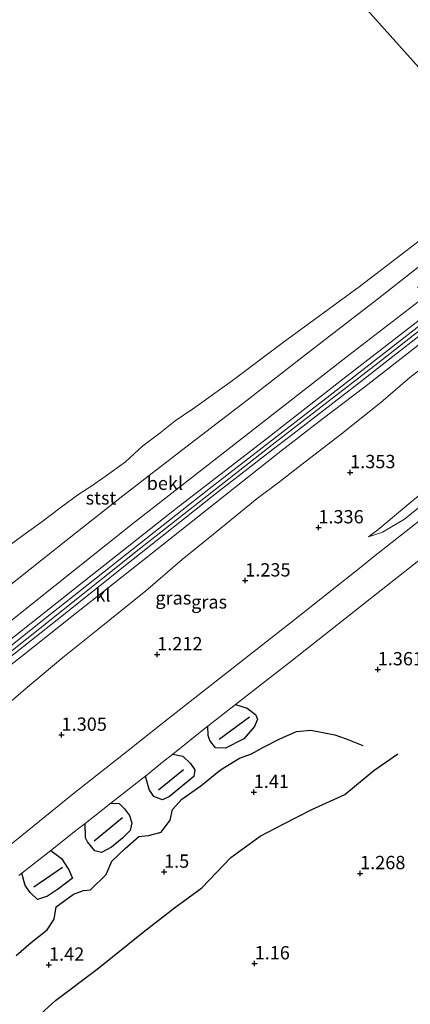
# Model space of a CAD drawing. Units: metres. Extents: x 154457 to 159592, y 500000 to 506252.
# Drawn here: x 157584 to 157657, y 502103 to 502288 of the extents above; entities that cross this region are included whole.
import ezdxf
from ezdxf.enums import TextEntityAlignment as Align

# ---------------------------------------------------------------- set-up
doc = ezdxf.new("R2010")
doc.units = ezdxf.units.M
doc.layers.get('0').update_dxf_attribs({"lineweight": 25})
for name, color, linetype, lineweight in [('B-ME-GW-GRONDWERKLIJN-L-B1', 10, 'Continuous', 25), ('B-ME-GW-HOOGTEPUNT-S-B1', 10, 'Continuous', 25), ('B-ME-GW-KRUINLIJN-L-B1', 93, 'Continuous', 18), ('B-ME-GW-TEENLIJN-L-B1', 93, 'Continuous', 18), ('B-ME-IE-GRASLAND-GV-B6', 93, 'Continuous', 18), ('B-ME-IE-HULPGEOMETRIE-L-B1', 53, 'Continuous', 18), ('B-ME-OB-BEKLEDING-GV-B6', 253, 'Continuous', 18), ('B-ME-OB-WATERLIJN-L-B1', 133, 'OB-WATERLIJN', 18), ('B-ME-OG-BREUK-L-B1', 10, 'Continuous', 25), ('B-ME-OG-WATER-GV-B6', 153, 'Continuous', 18), ('B-ME-VH-VERH_SOORT-KLINKERS-GV-B6', 8, 'IE-TERREINAFSCHEIDING-NATUURLIJK-HOUTWAL', 18)]:
    doc.layers.add(name, color=color, linetype=linetype, lineweight=lineweight)
doc.styles.add('NLCS-ISO', font='NLCS-ISO.TTF')
doc.linetypes.add('IE-TERREINAFSCHEIDING-NATUURLIJK-HOUTWAL', pattern='A,7,-1.5,[67,NLCS.SHX,S=0.75,R=45,X=0,Y=0],-1.5,7,-1.5,[70,NLCS.SHX,S=0.75,R=0,X=0,Y=0],-1.5', length=20)
doc.linetypes.add('OB-WATERLIJN', pattern='A,10,[32,NLCS.SHX,S=2,R=0,X=0,Y=0],-12', length=22)

# ---------------------------------------------------------------- blocks, each defined once
blk = doc.blocks.new('hoogtepunt')
for p, q in [((-0.5, 0), (0.5, 0)), ((0, 0.5), (0, -0.5))]:
    blk.add_line(p, q)

msp = doc.modelspace()

# ---------------------------------------------------------------- linework, layer by layer
at = {"layer": 'B-ME-GW-GRONDWERKLIJN-L-B1'}
for p, q in [((157621.379, 502152.925, 1.045), (157627.1, 502157.142, 1.122)), ((157609.958, 502143.444, 1.045), (157614.677, 502147.258, 1.014)), ((157597.862, 502133.842, 1.014), (157603.234, 502138.222, 1.029)), ((157586.54, 502125.149, 0.936), (157591.905, 502128.9, 0.936))]:
    msp.add_line(p, q, dxfattribs=at)
msp.add_polyline3d([(157585.124, 502098.771, 1.156), (157590.585, 502103.793, 1.156), (157598.476, 502109.699, 1.295), (157607.106, 502116.626, 1.218), (157612.994, 502121.217, 1.342), (157618.135, 502124.991, 1.233), (157623.584, 502130.697, 1.218), (157629.074, 502134.723, 1.218), (157633.439, 502136.987, 1.187), (157638.787, 502139.71, 1.094), (157645.024, 502142.545, 1.187), (157650.447, 502147.077, 1.125), (157654.99, 502150.21, 1.156)], dxfattribs=at)
at = {"layer": 'B-ME-GW-KRUINLIJN-L-B1'}
for points in [[(157471.851, 502081.448, 2.72), (157472.728, 502082.701, 2.955), (157473.398, 502083.672, 2.886), (157474.817, 502085.093, 2.816), (157479.513, 502089.099, 2.785), (157487.309, 502095.71, 2.762), (157494.976, 502102.515, 2.692), (157505.321, 502111.17, 2.715), (157512.74, 502117.346, 2.754), (157519.127, 502122.508, 2.824), (157524.069, 502126.715, 2.808), (157527.099, 502128.669, 2.808), (157530.278, 502130.385, 3.01), (157544.54, 502141.81, 2.971), (157558.866, 502153.259, 2.994), (157579.326, 502169.502, 2.963), (157597.537, 502183.859, 2.963), (157613.289, 502196.319, 2.971), (157630.259, 502209.442, 3.048), (157644.063, 502220.251, 3.025), (157660.346, 502232.803, 3.017), (157672.284, 502242.17, 3.01), (157678.375, 502246.836, 2.986), (157684.305, 502251.502, 2.953)], [(157685.523, 502250.205, 3.062), (157675.798, 502242.759, 3.086), (157665.226, 502234.648, 3.055), (157651.227, 502223.677, 3.062), (157636.937, 502212.646, 3.124), (157631.32, 502208.331, 3.078), (157606.344, 502188.664, 3.047), (157578.007, 502166.145, 3.109), (157554.188, 502147.097, 3.086), (157531.428, 502128.807, 3.059), (157528.914, 502128.069, 2.966), (157526.607, 502126.79, 2.912), (157523.613, 502124.596, 2.935), (157518.308, 502120.092, 2.897), (157498.317, 502103.427, 2.858), (157481.079, 502088.954, 2.889), (157473.58, 502082.617, 2.943), (157471.823, 502080.379, 2.733), (157467.933, 502079.58, 2.741)], [(157549.08, 502110.06, 1.367), (157546.109, 502113.981, 1.553), (157542.688, 502118.558, 1.878), (157539.436, 502122.899, 2.235), (157537.4, 502125.835, 2.514), (157536.583, 502127.552, 2.715), (157536.318, 502128.873, 2.855), (157536.257, 502129.834, 2.87), (157537.171, 502130.993, 2.963), (157546.994, 502138.808, 2.979), (157555.524, 502145.65, 3.002), (157571.21, 502158.328, 3.025), (157584.223, 502168.513, 2.948), (157593.97, 502176.273, 2.948), (157607.013, 502186.56, 2.901), (157622.464, 502198.814, 2.8), (157632.389, 502206.679, 2.924), (157640.771, 502213.173, 2.955), (157648.804, 502219.256, 2.94), (157659.327, 502227.435, 2.94), (157671.399, 502236.887, 2.839), (157680.388, 502243.931, 2.878), (157686.678, 502248.974, 2.948)], [(157656.214, 502194.365, 1.709), (157668.415, 502204.151, 1.833), (157681.611, 502214.926, 1.973), (157696.244, 502226.617, 2.174), (157702.636, 502231.978, 2.19)], [(157656.214, 502194.365, 1.709), (157652.083, 502191.909, 1.554), (157649.467, 502190.993, 1.403)]]:
    msp.add_polyline3d(points, dxfattribs=at)
at = {"layer": 'B-ME-GW-TEENLIJN-L-B1'}
for points in [[(157530.374, 502140.585, 0.011), (157542.873, 502150.443, 0.004), (157555.686, 502160.888, -0.012), (157568.528, 502171.133, -0.043), (157580.937, 502181.02, -0.035), (157593.212, 502190.773, -0.097), (157603.295, 502198.754, -0.12), (157615.088, 502207.881, -0.144), (157626.632, 502216.747, 0.019), (157637.752, 502225.377, -0.043), (157651.159, 502235.729, -0.066), (157664.652, 502246.314, -0.043), (157678.825, 502257.338, -0.036)], [(157579.06, 502157.378, 1.258), (157584.994, 502162.431, 1.258), (157591.996, 502168.339, 1.289), (157598.599, 502173.553, 1.274), (157607.615, 502180.887, 1.297), (157614.415, 502186.753, 1.32), (157620.302, 502191.505, 1.258), (157628.535, 502198.214, 1.258), (157632.709, 502201.378, 1.312), (157636.188, 502204.051, 1.374), (157644.045, 502210.123, 1.351), (157651.794, 502216.312, 1.421), (157657.227, 502220.98, 1.452), (157662.434, 502225.002, 1.568), (157668.594, 502229.972, 1.584), (157670.155, 502231.839, 1.537), (157674.642, 502235.276, 1.568), (157679.645, 502239.116, 1.599), (157685.215, 502243.272, 1.622), (157689.278, 502246.205, 1.603)], [(157649.467, 502190.993, 1.403), (157651.204, 502192.307, 1.4), (157657.804, 502197.869, 1.385), (157664.416, 502203.221, 1.385), (157669.887, 502207.708, 1.47), (157675.272, 502212.122, 1.547), (157680.652, 502216.544, 1.524), (157684.566, 502220.122, 1.439), (157689.111, 502223.75, 1.439), (157695.089, 502228.589, 1.524), (157701.089, 502233.626, 1.602)]]:
    msp.add_polyline3d(points, dxfattribs=at)
at = {"layer": 'B-ME-IE-GRASLAND-GV-B6'}
for points in [[(157565.301, 502161.648, 1.988), (157585.599, 502177.923, 1.887), (157605.116, 502193.459, 1.91), (157629.295, 502212.328, 1.98), (157645.779, 502225.162, 2.003), (157663.687, 502238.995, 2.034), (157682.434, 502253.495, 1.969), (157684.305, 502251.502, 2.953), (157678.375, 502246.836, 2.986), (157672.284, 502242.17, 3.01), (157660.346, 502232.803, 3.017), (157644.063, 502220.251, 3.025), (157630.259, 502209.442, 3.048), (157613.289, 502196.319, 2.971), (157597.537, 502183.859, 2.963), (157579.326, 502169.502, 2.963)], [(157579.326, 502169.502, 2.963), (157597.537, 502183.859, 2.963), (157613.289, 502196.319, 2.971), (157630.259, 502209.442, 3.048), (157644.063, 502220.251, 3.025), (157660.346, 502232.803, 3.017), (157672.284, 502242.17, 3.01), (157678.375, 502246.836, 2.986), (157684.305, 502251.502, 2.953), (157684.917, 502250.85, 3.065), (157682.59, 502248.973, 3.128), (157670.501, 502239.744, 3.09), (157658.593, 502230.399, 3.09), (157647.244, 502221.559, 3.082), (157630.843, 502208.819, 3.074), (157620.054, 502200.489, 3.059), (157604.02, 502187.813, 3.09), (157586.908, 502174.264, 3.082), (157571.123, 502161.641, 3.105)], [(157576.72, 502164.206, 3.072), (157590.921, 502175.413, 3.079), (157604.587, 502186.338, 3.033), (157620.719, 502199.119, 3.017), (157631.627, 502207.57, 3.033), (157634.413, 502209.698, 3.09), (157647.711, 502219.96, 3.097), (157665.839, 502234.145, 3.028), (157677.495, 502242.942, 3.074), (157686.139, 502249.548, 3.06), (157686.678, 502248.974, 2.948), (157680.388, 502243.931, 2.878), (157671.399, 502236.887, 2.839), (157659.327, 502227.435, 2.94), (157648.804, 502219.256, 2.94), (157640.771, 502213.173, 2.955), (157632.389, 502206.679, 2.924), (157622.464, 502198.814, 2.8), (157607.013, 502186.56, 2.901), (157593.97, 502176.273, 2.948), (157584.223, 502168.513, 2.948), (157571.21, 502158.328, 3.025)], [(157702.636, 502231.978, 2.19), (157696.244, 502226.617, 2.174), (157681.611, 502214.926, 1.973), (157668.415, 502204.151, 1.833), (157656.214, 502194.365, 1.709), (157652.083, 502191.909, 1.554), (157649.467, 502190.993, 1.403), (157651.204, 502192.307, 1.4), (157657.804, 502197.869, 1.385), (157664.416, 502203.221, 1.385), (157669.887, 502207.708, 1.47), (157675.272, 502212.122, 1.547), (157680.652, 502216.544, 1.524), (157684.566, 502220.122, 1.439), (157689.111, 502223.75, 1.439), (157695.089, 502228.589, 1.524), (157701.089, 502233.626, 1.602), (157702.636, 502231.978, 2.19)], [(157571.21, 502158.328, 3.025), (157584.223, 502168.513, 2.948), (157593.97, 502176.273, 2.948), (157607.013, 502186.56, 2.901), (157622.464, 502198.814, 2.8), (157632.389, 502206.679, 2.924), (157640.771, 502213.173, 2.955), (157648.804, 502219.256, 2.94), (157659.327, 502227.435, 2.94)], [(157662.434, 502225.002, 1.568), (157657.227, 502220.98, 1.452), (157651.794, 502216.312, 1.421), (157644.045, 502210.123, 1.351), (157636.188, 502204.051, 1.374), (157632.709, 502201.378, 1.312), (157628.535, 502198.214, 1.258), (157620.302, 502191.505, 1.258), (157614.415, 502186.753, 1.32), (157607.615, 502180.887, 1.297), (157598.599, 502173.553, 1.274), (157591.996, 502168.339, 1.289), (157584.994, 502162.431, 1.258), (157579.06, 502157.378, 1.258)], [(157579.06, 502157.378, 1.258), (157584.994, 502162.431, 1.258), (157591.996, 502168.339, 1.289), (157598.599, 502173.553, 1.274), (157607.615, 502180.887, 1.297), (157614.415, 502186.753, 1.32), (157620.302, 502191.505, 1.258), (157628.535, 502198.214, 1.258), (157632.709, 502201.378, 1.312), (157636.188, 502204.051, 1.374), (157644.045, 502210.123, 1.351), (157651.794, 502216.312, 1.421), (157657.227, 502220.98, 1.452), (157662.434, 502225.002, 1.568)], [(157657.804, 502197.869, 1.385), (157651.204, 502192.307, 1.4), (157649.467, 502190.993, 1.403), (157652.083, 502191.909, 1.554), (157656.214, 502194.365, 1.709), (157668.415, 502204.151, 1.833)], [(157666.492, 502199.906, 1.817), (157650.43, 502187.248, 1.632), (157648.322, 502185.587, 1.607), (157635.654, 502175.548, 1.383), (157611.87, 502156.849, 1.104), (157607.01, 502153.004, 1.11), (157604.252, 502150.822, 1.114), (157594.24, 502142.901, 1.127), (157571.925, 502124.852, 1.142)], [(157583.698, 502127.306, 0.985), (157584.273, 502127.757, 0.987), (157589.712, 502132.026, 1.01), (157594.695, 502135.937, 1.031), (157596.181, 502137.102, 1.015), (157601.018, 502140.895, 0.963), (157606.801, 502145.43, 0.9), (157607.538, 502146.022, 0.91), (157608.236, 502146.582, 0.919), (157610.753, 502148.604, 0.953), (157612.671, 502150.145, 0.98), (157618.757, 502155.034, 1.062), (157619.243, 502155.411, 1.07), (157624.455, 502159.456, 1.156), (157635.201, 502167.798, 1.334), (157652.187, 502181.233, 1.582), (157668.987, 502194.444, 1.768)]]:
    msp.add_polyline3d(points, dxfattribs=at)
at = {"layer": 'B-ME-IE-HULPGEOMETRIE-L-B1'}
msp.add_polyline3d([(157756.303, 502175.459, 1.581), (157736.3307, 502196.395, 1.2773), (157730.778, 502202.216, 1.038), (157712.241, 502221.648, 1.5), (157710.075, 502223.918, 2.215), (157708.549, 502225.527, 2.372), (157704.631, 502229.854, 2.315), (157702.636, 502231.978, 2.19), (157701.089, 502233.626, 1.602), (157689.278, 502246.205, 1.603), (157686.678, 502248.974, 2.948), (157686.139, 502249.548, 3.06), (157685.523, 502250.205, 3.062), (157684.917, 502250.85, 3.065), (157684.305, 502251.502, 2.953), (157682.434, 502253.495, 1.969), (157680.975, 502255.048, 1.141), (157680.467, 502255.589, 1.048), (157678.825, 502257.338, -0.036), (157676.339, 502259.875, -0.429), (157654.633, 502284.134, -0.429), (157612.248, 502331.506, -0.405)], dxfattribs=at)
at = {"layer": 'B-ME-OB-BEKLEDING-GV-B6'}
for points in [[(157580.937, 502181.02, -0.035), (157593.212, 502190.773, -0.097), (157603.295, 502198.754, -0.12), (157615.088, 502207.881, -0.144), (157626.632, 502216.747, 0.019), (157637.752, 502225.377, -0.043), (157651.159, 502235.729, -0.066), (157664.652, 502246.314, -0.043), (157678.825, 502257.338, -0.036), (157680.467, 502255.589, 1.048), (157670.664, 502247.915, 1.118)], [(157670.664, 502247.915, 1.118), (157658.656, 502237.914, 1.164), (157671.044, 502247.328, 1.18), (157680.975, 502255.048, 1.141), (157682.434, 502253.495, 1.969), (157663.687, 502238.995, 2.034), (157645.779, 502225.162, 2.003), (157629.295, 502212.328, 1.98), (157605.116, 502193.459, 1.91), (157585.599, 502177.923, 1.887), (157565.301, 502161.648, 1.988)], [(157664.652, 502246.314, -0.043), (157651.159, 502235.729, -0.066), (157637.752, 502225.377, -0.043), (157626.632, 502216.747, 0.019), (157615.088, 502207.881, -0.144), (157603.295, 502198.754, -0.12), (157593.212, 502190.773, -0.097), (157580.937, 502181.02, -0.035)], [(157582.358, 502189.705, -0.429), (157585.135, 502191.753, -0.429), (157588.038, 502193.834, -0.429), (157591.685, 502196.594, -0.429), (157594.978, 502199.062, -0.429), (157597.275, 502200.45, -0.429), (157599.973, 502202.337, -0.429), (157603.744, 502205.117, -0.429), (157607.044, 502208.099, -0.429), (157610.007, 502210.305, -0.429), (157613.099, 502212.812, -0.429), (157615.89, 502214.697, -0.429), (157615.929, 502214.734, -0.429), (157623.621, 502220.23, -0.429), (157633.486, 502227.636, -0.429), (157647.707, 502238.05, -0.429), (157658.659, 502246.441, -0.429)]]:
    msp.add_polyline3d(points, dxfattribs=at)
at = {"layer": 'B-ME-OB-WATERLIJN-L-B1'}
msp.add_polyline3d([(157582.358, 502189.705, -0.429), (157585.135, 502191.753, -0.429), (157588.038, 502193.834, -0.429), (157591.685, 502196.594, -0.429), (157594.978, 502199.062, -0.429), (157597.275, 502200.45, -0.429), (157599.973, 502202.337, -0.429), (157603.744, 502205.117, -0.429), (157607.044, 502208.099, -0.429), (157610.007, 502210.305, -0.429), (157613.099, 502212.812, -0.429), (157615.89, 502214.697, -0.429), (157615.929, 502214.734, -0.429), (157623.621, 502220.23, -0.429), (157633.486, 502227.636, -0.429), (157647.707, 502238.05, -0.429), (157658.659, 502246.441, -0.429), (157676.339, 502259.875, -0.429)], dxfattribs=at)
at = {"layer": 'B-ME-OG-BREUK-L-B1'}
for points in [[(157624.455, 502159.456, 1.156), (157626.651, 502158.785, 1.296), (157628.24, 502157.581, 1.327), (157628.589, 502156.748, 1.42), (157628.021, 502155.366, 1.606), (157626.004, 502153.049, 1.513), (157622.556, 502151.242, 1.621), (157620.679, 502151.314, 1.451), (157619.602, 502152.704, 1.296), (157619.332, 502153.618, 1.234), (157619.243, 502155.411, 1.07)], [(157583.221, 502112.257, 1.747), (157586.067, 502114.736, 1.731), (157589.026, 502117.09, 1.731), (157590.365, 502119.099, 1.762), (157590.746, 502121.409, 1.778), (157593.975, 502123.773, 1.778), (157595.879, 502124.46, 1.762), (157597.176, 502124.615, 1.654), (157600.141, 502127.504, 1.685), (157601.184, 502130.015, 1.824), (157603.696, 502132.414, 1.871), (157606.276, 502134.654, 1.871), (157608.1, 502134.845, 1.7), (157610.486, 502135.442, 1.607), (157612.157, 502137.693, 1.623), (157612.627, 502139.721, 1.716), (157614.394, 502141.649, 1.762), (157617.918, 502144.18, 1.778), (157621.667, 502147.198, 1.793), (157625.184, 502149.356, 1.731), (157627.491, 502150.22, 1.7), (157629.575, 502151.361, 1.685), (157632.8, 502153.029, 1.654), (157635.949, 502154.389, 1.638), (157638.598, 502154.623, 1.607), (157643.111, 502153.783, 1.514), (157645.264, 502153.011, 1.437), (157648.428, 502151.77, 1.328)], [(157612.671, 502150.145, 0.98), (157614.576, 502149.747, 1.166), (157616.016, 502148.366, 1.336), (157616.805, 502147.182, 1.507), (157616.605, 502145.929, 1.786), (157612.029, 502142.172, 1.755), (157610.736, 502141.535, 1.631), (157609.074, 502142.201, 1.398), (157608.198, 502143.506, 1.135), (157607.538, 502146.022, 0.91)], [(157601.018, 502140.895, 0.963), (157602.581, 502140.874, 1.149), (157603.612, 502139.866, 1.226), (157604.524, 502138.609, 1.366), (157604.953, 502137.188, 1.66), (157604.657, 502135.749, 1.8), (157603.238, 502134.328, 1.893), (157601.135, 502132.641, 1.784), (157599.286, 502131.624, 1.676), (157597.989, 502131.977, 1.49), (157596.621, 502133.642, 1.35), (157596.237, 502134.426, 1.18), (157596.181, 502137.102, 1.015)], [(157589.712, 502132.026, 1.01), (157591.755, 502130.481, 1.258), (157593.116, 502128.35, 1.398), (157593.836, 502126.815, 1.77), (157591.154, 502124.779, 1.723), (157589.131, 502123.428, 1.599), (157587.214, 502122.823, 1.475), (157585.876, 502124.094, 1.382), (157584.91, 502125.426, 1.196), (157584.273, 502127.757, 0.987)]]:
    msp.add_polyline3d(points, dxfattribs=at)
at = {"layer": 'B-ME-OG-WATER-GV-B6'}
for points in [[(157440.504, 502523.458, -0.429), (157612.248, 502331.506, -0.405), (157654.633, 502284.134, -0.429), (157676.339, 502259.875, -0.429), (157658.659, 502246.441, -0.429), (157647.707, 502238.05, -0.429), (157633.486, 502227.636, -0.429), (157623.621, 502220.23, -0.429), (157615.929, 502214.734, -0.429), (157615.89, 502214.697, -0.429), (157613.099, 502212.812, -0.429), (157610.007, 502210.305, -0.429), (157607.044, 502208.099, -0.429), (157603.744, 502205.117, -0.429), (157599.973, 502202.337, -0.429), (157597.275, 502200.45, -0.429), (157594.978, 502199.062, -0.429), (157591.685, 502196.594, -0.429), (157588.038, 502193.834, -0.429), (157585.135, 502191.753, -0.429), (157582.358, 502189.705, -0.429)], [(157719.787, 502292.925, -0.429), (157702.715, 502279.985, -0.429), (157676.339, 502259.875, -0.429), (157654.633, 502284.134, -0.429), (157612.248, 502331.506, -0.405), (157639.133, 502321.861, -0.411), (157666.017, 502312.215, -0.417), (157692.902, 502302.57, -0.423), (157719.787, 502292.925, -0.429)]]:
    msp.add_polyline3d(points, dxfattribs=at)
at = {"layer": 'B-ME-VH-VERH_SOORT-KLINKERS-GV-B6'}
for points in [[(157571.123, 502161.641, 3.105), (157586.908, 502174.264, 3.082), (157604.02, 502187.813, 3.09), (157620.054, 502200.489, 3.059), (157630.843, 502208.819, 3.074), (157647.244, 502221.559, 3.082), (157658.593, 502230.399, 3.09), (157670.501, 502239.744, 3.09), (157682.59, 502248.973, 3.128), (157684.917, 502250.85, 3.065), (157685.523, 502250.205, 3.062), (157686.139, 502249.548, 3.06), (157677.495, 502242.942, 3.074), (157665.839, 502234.145, 3.028), (157647.711, 502219.96, 3.097), (157634.413, 502209.698, 3.09), (157631.627, 502207.57, 3.033), (157620.719, 502199.119, 3.017), (157604.587, 502186.338, 3.033), (157590.921, 502175.413, 3.079), (157576.72, 502164.206, 3.072)], [(157571.925, 502124.852, 1.142), (157594.24, 502142.901, 1.127), (157604.252, 502150.822, 1.114), (157607.01, 502153.004, 1.11), (157611.87, 502156.849, 1.104), (157635.654, 502175.548, 1.383), (157648.322, 502185.587, 1.607), (157650.43, 502187.248, 1.632), (157666.492, 502199.906, 1.817)], [(157668.987, 502194.444, 1.768), (157652.187, 502181.233, 1.582), (157635.201, 502167.798, 1.334), (157624.455, 502159.456, 1.156), (157619.243, 502155.411, 1.07), (157618.757, 502155.034, 1.062), (157612.671, 502150.145, 0.98), (157610.753, 502148.604, 0.953), (157608.236, 502146.582, 0.919), (157607.538, 502146.022, 0.91), (157606.801, 502145.43, 0.9), (157601.018, 502140.895, 0.963), (157596.181, 502137.102, 1.015), (157594.695, 502135.937, 1.031), (157589.712, 502132.026, 1.01), (157584.273, 502127.757, 0.987), (157583.698, 502127.306, 0.985)]]:
    msp.add_polyline3d(points, dxfattribs=at)

# ---------------------------------------------------------------- block references
at = {"layer": 'B-ME-GW-HOOGTEPUNT-S-B1', "rotation": 90}
for p in [(157646.018, 502203.142, 1.353), (157646.018, 502203.142, 1.353), (157640.04, 502192.764, 1.336), (157640.04, 502192.764, 1.336), (157626.288, 502182.771, 1.235), (157626.288, 502182.771, 1.235), (157609.732, 502168.886, 1.212), (157609.732, 502168.886, 1.212), (157651.196, 502166.062, 1.361), (157651.196, 502166.062, 1.361), (157591.752, 502153.748, 1.305), (157591.752, 502153.748, 1.305), (157627.885, 502142.999, 1.41), (157627.885, 502142.999, 1.41), (157611.024, 502127.987, 1.5), (157611.024, 502127.987, 1.5), (157647.882, 502127.717, 1.268), (157647.882, 502127.717, 1.268), (157589.383, 502110.497, 1.42), (157589.383, 502110.497, 1.42), (157628.054, 502110.747, 1.16), (157628.054, 502110.747, 1.16)]:
    msp.add_blockref('hoogtepunt', p, dxfattribs=at)

# ---------------------------------------------------------------- texts
at = {"layer": 'B-ME-GW-HOOGTEPUNT-S-B1', "ltscale": 0.2, "style": 'NLCS-ISO'}
for s, p in [('1.353', (157646.018, 502203.142, 1.353)), ('1.353', (157646.018, 502203.142, 1.353)), ('1.336', (157640.04, 502192.764, 1.336)), ('1.336', (157640.04, 502192.764, 1.336)), ('1.235', (157626.288, 502182.771, 1.235)), ('1.235', (157626.288, 502182.771, 1.235)), ('1.212', (157609.732, 502168.886, 1.212)), ('1.212', (157609.732, 502168.886, 1.212)), ('1.361', (157651.196, 502166.062, 1.361)), ('1.361', (157651.196, 502166.062, 1.361)), ('1.305', (157591.752, 502153.748, 1.305)), ('1.305', (157591.752, 502153.748, 1.305)), ('1.41', (157627.885, 502142.999, 1.41)), ('1.41', (157627.885, 502142.999, 1.41)), ('1.5', (157611.024, 502127.987, 1.5)), ('1.5', (157611.024, 502127.987, 1.5)), ('1.268', (157647.882, 502127.717, 1.268)), ('1.268', (157647.882, 502127.717, 1.268)), ('1.42', (157589.383, 502110.497, 1.42)), ('1.42', (157589.383, 502110.497, 1.42)), ('1.16', (157628.054, 502110.747, 1.16)), ('1.16', (157628.054, 502110.747, 1.16))]:
    msp.add_text(s, height=2.5, dxfattribs=at).set_placement(p, align=Align.BOTTOM_LEFT)
at = {"layer": 'B-ME-IE-GRASLAND-GV-B6', "ltscale": 0.2, "style": 'NLCS-ISO'}
for p in [(157612.7675, 502179.517), (157619.4955, 502178.7715)]:
    msp.add_text('gras', height=2.5, dxfattribs=at).set_placement(p, align=Align.MIDDLE_CENTER)
at = {"layer": 'B-ME-OB-BEKLEDING-GV-B6', "ltscale": 0.2, "style": 'NLCS-ISO'}
for s, p in [('bekl', (157611.1725, 502201.0937)), ('stst', (157599.169, 502198.3307))]:
    msp.add_text(s, height=2.5, dxfattribs=at).set_placement(p, align=Align.MIDDLE_CENTER)
at = {"layer": 'B-ME-VH-VERH_SOORT-KLINKERS-GV-B6', "ltscale": 0.2, "style": 'NLCS-ISO'}
msp.add_text('kl', height=2.5, dxfattribs=at).set_placement((157599.5322, 502180.0783), align=Align.MIDDLE_CENTER)

doc.saveas('drawing.dxf')
